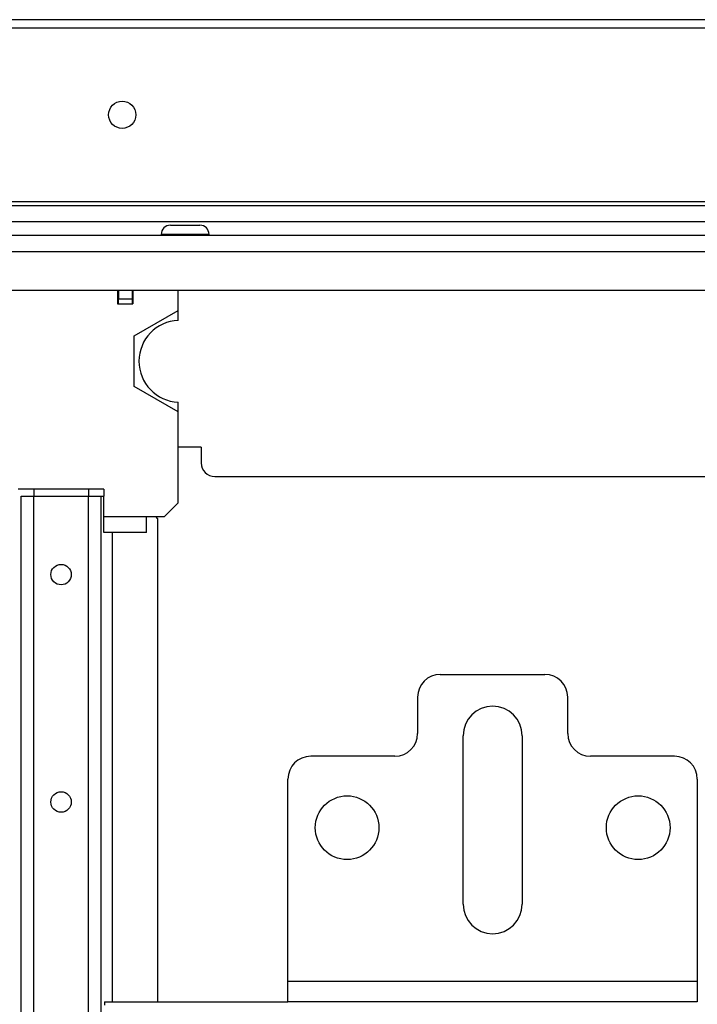
# Model space of a CAD drawing. Extents: x -244 to 40, y -60 to 165.
# Drawn here: x -152 to -146, y -24 to -16 of the extents above; entities that cross this region are included whole.
import ezdxf

# ---------------------------------------------------------------- set-up
doc = ezdxf.new("R2010")
doc.units = 0
doc.header["$MEASUREMENT"] = 0
doc.layers.add('TFR-TRI', color=7, linetype='CONTINUOUS')

msp = doc.modelspace()

# ---------------------------------------------------------------- linework, layer by layer
at = {"layer": 'TFR-TRI', "color": 30, "linetype": 'CONTINUOUS'}
for p, q in [((-129.7113, -15.9655), (-155.0262, -15.9655)), ((-155.0262, -16.0364), (-129.7113, -16.0364)), ((-155.0262, -17.5403), (-143.0704, -17.5403))]:
    msp.add_line(p, q, dxfattribs=at)
at = {"layer": 'TFR-TRI', "color": 113, "linetype": 'CONTINUOUS'}
for p, q in [((-156.8991, -17.5737), (-143.0704, -17.5737)), ((-156.4687, -17.7115), (-143.0704, -17.7115))]:
    msp.add_line(p, q, dxfattribs=at)
at = {"layer": 'TFR-TRI', "color": 252, "linetype": 'CONTINUOUS'}
for p, q in [((-150.6728, -17.745), (-150.6353, -17.745)), ((-150.6353, -17.745), (-150.5449, -17.745)), ((-150.5449, -17.745), (-150.4544, -17.745)), ((-150.4544, -17.745), (-150.4169, -17.745)), ((-150.7515, -17.8237), (-150.7515, -17.8336)), ((-150.691, -17.8237), (-150.7515, -17.8237)), ((-150.5449, -17.8237), (-150.691, -17.8237)), ((-150.3987, -17.8237), (-150.5449, -17.8237)), ((-150.3382, -17.8237), (-150.3987, -17.8237)), ((-150.3382, -17.8336), (-150.3382, -17.8237))]:
    msp.add_line(p, q, dxfattribs=at)
at = {"layer": 'TFR-TRI', "color": 251, "linetype": 'CONTINUOUS'}
for p, q in [((-126.6627, -17.8336), (-158.08, -17.8336)), ((-158.08, -17.9714), (-126.6627, -17.9714)), ((-153.1981, -18.306), (-131.5446, -18.306)), ((-150.4061, -19.6643), (-150.6049, -19.6643)), ((-150.4061, -19.6643), (-150.4061, -19.8021)), ((-150.288, -19.9202), (-134.4547, -19.9202))]:
    msp.add_line(p, q, dxfattribs=at)
at = {"layer": 'TFR-TRI', "color": 3, "linetype": 'CONTINUOUS'}
for p, q in [((-151.1305, -18.306), (-151.1305, -18.4241)), ((-150.9966, -18.306), (-150.9966, -18.4241)), ((-150.6049, -18.4832), (-150.6049, -18.306)), ((-151.1305, -18.4241), (-150.9966, -18.4241)), ((-150.9848, -18.7025), (-150.6049, -18.4832)), ((-150.6049, -18.5678), (-150.6049, -18.4832)), ((-150.9848, -19.1412), (-150.9848, -18.7025)), ((-150.6049, -19.3606), (-150.9848, -19.1412)), ((-150.6049, -19.3606), (-150.6049, -19.2759)), ((-150.6049, -20.1481), (-150.6049, -19.3606)), ((-151.2486, -20.03), (-151.9888, -20.03)), ((-151.8549, -20.03), (-151.8549, -20.0891)), ((-151.3825, -20.03), (-151.3825, -20.0891)), ((-151.2486, -20.03), (-151.2486, -20.0891)), ((-151.2486, -20.2662), (-151.2486, -20.0891)), ((-150.723, -20.2662), (-150.6049, -20.1481)), ((-151.2486, -20.2662), (-150.8785, -20.2662)), ((-151.2486, -20.2965), (-151.2486, -20.2662)), ((-150.8785, -20.3637), (-150.8785, -20.2662)), ((-150.8785, -20.2662), (-150.723, -20.2662)), ((-151.2486, -20.3393), (-151.2486, -20.2965)), ((-151.2486, -20.3738), (-151.2486, -20.3393)), ((-150.8785, -20.404), (-150.8785, -20.3637)), ((-151.2486, -20.3963), (-151.2486, -20.3738)), ((-151.2486, -20.404), (-151.2486, -20.3963)), ((-150.8785, -20.404), (-151.2486, -20.404))]:
    msp.add_line(p, q, dxfattribs=at)
at = {"layer": 'TFR-TRI', "color": 93, "linetype": 'CONTINUOUS'}
for p, q in [((-151.1226, -18.306), (-151.1226, -18.3847)), ((-151.0045, -18.306), (-151.0045, -18.3847)), ((-151.1226, -18.4241), (-151.1226, -18.3847)), ((-151.0045, -18.3847), (-151.1226, -18.3847)), ((-151.0045, -18.3847), (-151.0045, -18.4241))]:
    msp.add_line(p, q, dxfattribs=at)
at = {"layer": 'TFR-TRI', "color": 21, "linetype": 'CONTINUOUS'}
for p, q in [((-151.9651, -24.7631), (-151.9651, -20.0891)), ((-151.9651, -20.0891), (-151.9328, -20.0891)), ((-151.9328, -20.0891), (-151.8549, -20.0891)), ((-151.8549, -56.6804), (-151.8549, -20.0891)), ((-151.8549, -20.0891), (-151.3825, -20.0891)), ((-151.3825, -56.6804), (-151.3825, -20.0891)), ((-151.3825, -20.0891), (-151.3045, -20.0891)), ((-151.3045, -20.0891), (-151.2722, -20.0891)), ((-151.2722, -56.6804), (-151.2722, -20.0891)), ((-151.2722, -20.0891), (-151.2661, -20.0891)), ((-151.2661, -20.0891), (-151.2486, -20.0891)), ((-150.7801, -20.2859), (-150.7998, -20.2662)), ((-150.7801, -24.4679), (-150.7801, -20.2859)), ((-151.1738, -24.4675), (-151.1738, -20.4041))]:
    msp.add_line(p, q, dxfattribs=at)
at = {"layer": 'TFR-TRI', "color": 163, "linetype": 'CONTINUOUS'}
for p, q in [((-148.3359, -21.6328), (-147.4304, -21.6328)), ((-148.5327, -21.8296), (-148.5327, -22.1446)), ((-147.2335, -22.1446), (-147.2335, -21.8296)), ((-148.1391, -23.621), (-148.1391, -22.1643)), ((-147.6272, -22.1643), (-147.6272, -23.621)), ((-148.7296, -22.3414), (-149.4579, -22.3414)), ((-146.3083, -22.3414), (-147.0367, -22.3414)), ((-149.6548, -24.2903), (-149.6548, -22.5383)), ((-146.1115, -22.5383), (-146.1115, -24.2903)), ((-149.6548, -24.4155), (-149.6548, -24.2903)), ((-146.1115, -24.2903), (-149.6548, -24.2903)), ((-146.1115, -24.2903), (-146.1115, -24.4155)), ((-149.6548, -24.4674), (-149.6548, -24.4155)), ((-146.1115, -24.4155), (-146.1115, -24.4674)), ((-146.1115, -24.4674), (-149.6548, -24.4674))]:
    msp.add_line(p, q, dxfattribs=at)
at = {"layer": 'TFR-TRI', "color": 11, "linetype": 'CONTINUOUS'}
for q in [(-149.6547, -24.4674), (-151.2427, -24.4951)]:
    msp.add_line((-151.2427, -24.4674), q, dxfattribs=at)
at = {"layer": 'TFR-TRI', "color": 30, "linetype": 'CONTINUOUS'}
msp.add_circle((-151.0892, -16.7884), 0.1181, dxfattribs=at)
at = {"layer": 'TFR-TRI', "color": 21, "linetype": 'CONTINUOUS'}
for centre in [(-151.6187, -20.7686), (-151.6187, -22.7371)]:
    msp.add_circle(centre, 0.0886, dxfattribs=at)
at = {"layer": 'TFR-TRI', "color": 163, "linetype": 'CONTINUOUS'}
for centre in [(-149.143, -22.9592), (-146.6233, -22.9592)]:
    msp.add_circle(centre, 0.2756, dxfattribs=at)
at = {"layer": 'TFR-TRI', "color": 252, "linetype": 'CONTINUOUS'}
for centre, start, end in [((-150.6728, -17.8237), 90, 180), ((-150.4169, -17.8237), 0, 90)]:
    msp.add_arc(centre, 0.0787, start, end, dxfattribs=at)
at = {"layer": 'TFR-TRI', "color": 3, "linetype": 'CONTINUOUS'}
msp.add_arc((-150.5901, -18.9219), 0.3543, 92.38802, 267.61198, dxfattribs=at)
at = {"layer": 'TFR-TRI', "color": 251, "linetype": 'CONTINUOUS'}
msp.add_arc((-150.288, -19.8021), 0.1181, 180, 270, dxfattribs=at)
at = {"layer": 'TFR-TRI', "color": 163, "linetype": 'CONTINUOUS'}
for centre, radius, start, end in [((-148.3359, -21.8296), 0.1969, 90, 180), ((-147.4304, -21.8296), 0.1969, 0, 90), ((-147.8831, -22.1643), 0.2559, 0, 180), ((-148.7296, -22.1446), 0.1969, 270, 0), ((-147.0367, -22.1446), 0.1969, 180, 270), ((-149.4579, -22.5383), 0.1969, 90, 180), ((-146.3083, -22.5383), 0.1969, 0, 90), ((-147.8831, -23.621), 0.2559, 180, 0)]:
    msp.add_arc(centre, radius, start, end, dxfattribs=at)

doc.saveas('drawing.dxf')
